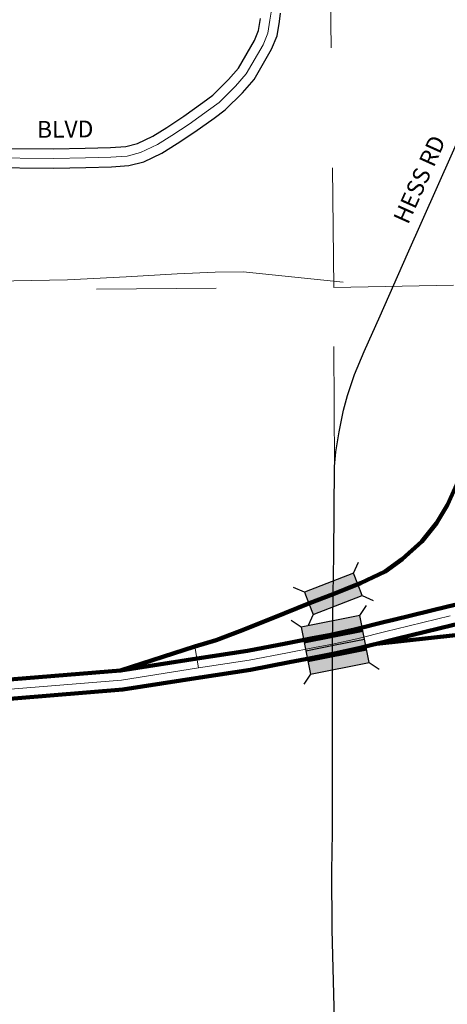
# Model space of a CAD drawing. Extents: x 240.3 to 255.5, y 165.5 to 178.8.
# Drawn here: x 249.6 to 249.9, y 169.4 to 170.2 of the extents above; entities that cross this region are included whole.
import ezdxf
from ezdxf.enums import TextEntityAlignment as Align

# ---------------------------------------------------------------- set-up
doc = ezdxf.new("R2010")
doc.units = ezdxf.units.MI
doc.header["$MEASUREMENT"] = 0
doc.linetypes.add('DOT', pattern=[0.025, 0.005, -0.02])
for name, color, linetype, lineweight in [('tdCiCityDivCarto', 7, 'Continuous', 30), ('tdCiCityDivCL', 2, 'Continuous', 13), ('tdCiCityStreetCL', 7, 'Continuous', 30), ('tdCiCityStreetTxt', 7, 'Continuous', 0), ('tdCiHydroRiver', 162, 'Continuous', 13), ('tdCiIntRamp', 204, 'Continuous', 120), ('tdCiIntRampCL', 204, 'Continuous', 13), ('tdCiPriCL', 1, 'Continuous', 13), ('tdCiPriDiv', 1, 'Continuous', 120), ('tdCiPriDivCL', 2, 'Continuous', 13), ('tdCiSectLine', 7, 'DOT', 13), ('tdCiStrucDataIntRamp', 7, 'Continuous', 0), ('tdCiStrucDataMuni', 7, 'Continuous', 0), ('tdCiStrucDataPriDiv', 7, 'Continuous', 0)]:
    doc.layers.add(name, color=color, linetype=linetype, lineweight=lineweight)
doc.styles.add('Style-GEOMETRICFUTURA_211_L_L', font='GEOMETRICFUTURA_211_L_L.shx')

# ---------------------------------------------------------------- blocks, each defined once
blk = doc.blocks.new('BRMUDP_7')
at = {"layer": 'tdCiStrucDataPriDiv', "color": 1, "linetype": 'Continuous', "lineweight": 120, "ltscale": 0.05}
for p, q in [((-0.025, 0.008), (0.025, 0.008)), ((-0.025, -0.008), (0.025, -0.008))]:
    blk.add_line(p, q, dxfattribs=at)
at = {"layer": 'tdCiStrucDataPriDiv', "color": 7, "linetype": 'Continuous', "lineweight": 30, "ltscale": 0.05}
for points in [[(0.025, 0.02), (-0.025, 0.02), (-0.03207, 0.02707)], [(0.025, -0.02), (0.025, 0), (0.025, 0.02), (0.03207, 0.02707)], [(-0.025, 0.02), (-0.025, 0), (-0.025, -0.02), (-0.03207, -0.02707)], [(-0.025, 0), (0, 0), (0.025, 0)], [(-0.025, -0.02), (0.025, -0.02), (0.03207, -0.02707)]]:
    blk.add_lwpolyline(points, dxfattribs=at)
at = {"layer": 'tdCiStrucDataPriDiv', "color": 7, "linetype": 'Continuous', "lineweight": 30, "ltscale": 0.05, "extrusion": (0, 0, -1)}
blk.add_solid([(0.025, 0.02), (-0.025, 0.02), (0.025, -0.02), (-0.025, -0.02)], dxfattribs=at)
blk = doc.blocks.new('BR1_62')
at = {"layer": 'tdCiStrucDataMuni', "color": 7, "linetype": 'Continuous', "lineweight": 30, "ltscale": 0.05}
for points in [[(0.022, 0.01), (-0.022, 0.01), (-0.02907, 0.01707)], [(0.022, -0.01), (0.022, 0), (0.022, 0.01), (0.02907, 0.01707)], [(-0.022, 0.01), (-0.022, 0), (-0.022, -0.01), (-0.02907, -0.01707)], [(-0.022, -0.01), (0.022, -0.01), (0.02907, -0.01707)]]:
    blk.add_lwpolyline(points, dxfattribs=at)

msp = doc.modelspace()

# ---------------------------------------------------------------- hatches: boundary and pattern name
at = {"layer": 'tdCiStrucDataIntRamp', "linetype": 'Continuous', "lineweight": 30, "ltscale": 0.05}
msp.add_hatch(color=7, dxfattribs=at).paths.add_polyline_path([(249.79818, 169.69273), (249.79456, 169.70206), (249.79095, 169.71138), (249.83198, 169.72727), (249.83921, 169.70862), (249.81494, 169.69922)])

# ---------------------------------------------------------------- linework, layer by layer
at = {"layer": 'tdCiCityDivCarto', "color": 7, "linetype": 'Continuous', "lineweight": 30, "ltscale": 0.05}
for points in [[(249.45265, 170.0911), (249.45958, 170.08654), (249.49049, 170.07273), (249.51437, 170.06642), (249.52481, 170.06539), (249.5819, 170.06492), (249.60857, 170.06557), (249.62994, 170.06614), (249.64441, 170.06704), (249.65712, 170.07032), (249.67217, 170.07749), (249.68479, 170.08545), (249.69949, 170.09512), (249.71561, 170.10672), (249.72499, 170.11346), (249.73942, 170.12776), (249.749, 170.13886), (249.76366, 170.16425), (249.76816, 170.17527), (249.77009, 170.18714), (249.77109, 170.1941)], [(249.46198, 170.10411), (249.46728, 170.10062), (249.49584, 170.08787), (249.51722, 170.08222), (249.52566, 170.08139), (249.58177, 170.08092), (249.60816, 170.08157), (249.62924, 170.08212), (249.64189, 170.08291), (249.65162, 170.08542), (249.66443, 170.09153), (249.67612, 170.0989), (249.69041, 170.10831), (249.70627, 170.11971), (249.71463, 170.12572), (249.72772, 170.13869), (249.7359, 170.14817), (249.74926, 170.1713), (249.75266, 170.17964), (249.75428, 170.18957)]]:
    msp.add_lwpolyline(points, dxfattribs=at)
at = {"layer": 'tdCiCityDivCL', "color": 2, "linetype": 'Continuous', "lineweight": 13, "ltscale": 0.05}
msp.add_lwpolyline([(249.41032, 170.15268), (249.42734, 170.125), (249.45705, 170.09778), (249.46343, 170.09358), (249.49317, 170.0803), (249.51579, 170.07432), (249.52523, 170.07339), (249.58184, 170.07292), (249.60836, 170.07357), (249.62959, 170.07413), (249.64315, 170.07497), (249.65437, 170.07787), (249.6683, 170.08451), (249.68046, 170.09218), (249.69495, 170.10172), (249.71094, 170.11322), (249.71981, 170.11959), (249.73357, 170.13323), (249.74245, 170.14351), (249.75646, 170.16777), (249.76041, 170.17746), (249.76219, 170.18835), (249.76312, 170.19485), (249.76443, 170.22355)], dxfattribs=at)
at = {"layer": 'tdCiCityStreetCL', "color": 7, "linetype": 'Continuous', "lineweight": 30, "ltscale": 0.05}
msp.add_lwpolyline([(249.81748, 169.3007), (249.81403, 169.43017), (249.81378, 169.47875), (249.81427, 169.51105), (249.81427, 169.56729), (249.81427, 169.64989), (249.81452, 169.6681), (249.81508, 169.70962), (249.81551, 169.74188), (249.816, 169.81611), (249.81723, 169.82844), (249.81995, 169.84496), (249.82365, 169.86321), (249.82685, 169.87529), (249.83277, 169.8928), (249.84091, 169.91204), (249.85407, 169.94178), (249.87691, 169.99342), (249.92697, 170.10562)], dxfattribs=at)
at = {"layer": 'tdCiHydroRiver', "color": 141, "linetype": 'Continuous', "lineweight": 13, "ltscale": 0.05}
msp.add_lwpolyline([(249.23079, 169.97093), (249.23459, 169.97081), (249.26663, 169.96985), (249.28761, 169.97136), (249.31735, 169.97199), (249.33729, 169.96986), (249.35397, 169.9716), (249.36582, 169.97089), (249.40067, 169.97196), (249.43134, 169.97381), (249.46634, 169.97247), (249.51373, 169.97068), (249.54873, 169.97095), (249.59341, 169.97184), (249.64238, 169.97437), (249.68489, 169.97685), (249.71664, 169.97817), (249.73979, 169.97835), (249.82331, 169.96985)], dxfattribs=at)
at = {"layer": 'tdCiIntRamp', "color": 204, "linetype": 'Continuous', "lineweight": 120, "ltscale": 0.05}
for points in [[(249.95651, 170.00265), (249.94958, 169.97402), (249.94734, 169.96031), (249.94426, 169.94325), (249.93783, 169.90212), (249.92831, 169.84308), (249.92496, 169.82517), (249.91936, 169.80391), (249.91041, 169.78432), (249.90118, 169.76894), (249.88886, 169.75355), (249.87264, 169.739), (249.85837, 169.72865), (249.83766, 169.71885), (249.81508, 169.70962), (249.79513, 169.70235), (249.76422, 169.68972), (249.73709, 169.67887), (249.71736, 169.67147), (249.69961, 169.66614), (249.63748, 169.64607)], [(250.2115, 169.5083), (250.15831, 169.57215), (250.15143, 169.5805), (250.13178, 169.60556), (250.1195, 169.61816), (250.10853, 169.62848), (250.09691, 169.63797), (250.08168, 169.64813), (250.06383, 169.65795), (250.04353, 169.66712), (250.0306, 169.67121), (250.01979, 169.67432), (250.00604, 169.67727), (249.99245, 169.67923), (249.98033, 169.68038), (249.96609, 169.68087), (249.95413, 169.68054), (249.93923, 169.67907), (249.92712, 169.67743), (249.91697, 169.67547), (249.85124, 169.6682)]]:
    msp.add_lwpolyline(points, dxfattribs=at)
at = {"layer": 'tdCiIntRampCL', "color": 204, "linetype": 'Continuous', "lineweight": 0, "ltscale": 0.05}
msp.add_lwpolyline([(249.95651, 170.00265), (249.94958, 169.97402), (249.94734, 169.96031), (249.94426, 169.94325), (249.94129, 169.92426), (249.93783, 169.90212), (249.93396, 169.87808), (249.92831, 169.84308), (249.92496, 169.82517), (249.91936, 169.80391), (249.91041, 169.78432), (249.90117, 169.76894), (249.88886, 169.75355), (249.87264, 169.739), (249.85837, 169.72865), (249.83766, 169.71885), (249.81508, 169.70962), (249.79513, 169.70235), (249.76422, 169.68972), (249.73709, 169.67887), (249.71736, 169.67147), (249.69961, 169.66614), (249.70271, 169.64828)], dxfattribs=at)
msp.add_lwpolyline([(249.95651, 170.00265), (249.94958, 169.97402), (249.94734, 169.96031), (249.94426, 169.94325), (249.94129, 169.92426), (249.93783, 169.90212), (249.93396, 169.87808), (249.92831, 169.84308), (249.92496, 169.82517), (249.91936, 169.80391), (249.91041, 169.78432), (249.90117, 169.76894), (249.88886, 169.75355), (249.87264, 169.739), (249.85837, 169.72865), (249.83766, 169.71885), (249.81508, 169.70962), (249.79513, 169.70235), (249.76422, 169.68972), (249.73709, 169.67887), (249.71736, 169.67147), (249.69961, 169.66614), (249.70271, 169.64828)], dxfattribs=at)
msp.add_lwpolyline([(249.95651, 170.00265), (249.94958, 169.97402), (249.94734, 169.96031), (249.94426, 169.94325), (249.94129, 169.92426), (249.93783, 169.90212), (249.93396, 169.87808), (249.92831, 169.84308), (249.92496, 169.82517), (249.91936, 169.80391), (249.91041, 169.78432), (249.90117, 169.76894), (249.88886, 169.75355), (249.87264, 169.739), (249.85837, 169.72865), (249.83766, 169.71885), (249.81508, 169.70962), (249.79513, 169.70235), (249.76422, 169.68972), (249.73709, 169.67887), (249.71736, 169.67147), (249.69961, 169.66614), (249.70271, 169.64828)], dxfattribs=at)
msp.add_lwpolyline([(249.95651, 170.00265), (249.94958, 169.97402), (249.94734, 169.96031), (249.94426, 169.94325), (249.94129, 169.92426), (249.93783, 169.90212), (249.93396, 169.87808), (249.92831, 169.84308), (249.92496, 169.82517), (249.91936, 169.80391), (249.91041, 169.78432), (249.90117, 169.76894), (249.88886, 169.75355), (249.87264, 169.739), (249.85837, 169.72865), (249.83766, 169.71885), (249.81508, 169.70962), (249.79513, 169.70235), (249.76422, 169.68972), (249.73709, 169.67887), (249.71736, 169.67147), (249.69961, 169.66614), (249.70271, 169.64828)], dxfattribs=at)
at = {"layer": 'tdCiPriCL', "color": 1, "linetype": 'Continuous', "lineweight": 13, "ltscale": 0.05}
msp.add_lwpolyline([(249.91258, 169.69176), (249.86709, 169.68063), (249.86013, 169.67886), (249.83464, 169.67236), (249.81452, 169.6681), (249.79926, 169.66515), (249.77689, 169.66083), (249.74479, 169.65464), (249.70271, 169.64828), (249.63843, 169.63812), (249.49058, 169.62601)], dxfattribs=at)
msp.add_lwpolyline([(249.91258, 169.69176), (249.86709, 169.68063), (249.86013, 169.67886), (249.83464, 169.67236), (249.81452, 169.6681), (249.79926, 169.66515), (249.77689, 169.66083), (249.74479, 169.65464), (249.70271, 169.64828), (249.63843, 169.63812), (249.49058, 169.62601)], dxfattribs=at)
msp.add_lwpolyline([(249.91258, 169.69176), (249.86709, 169.68063), (249.86013, 169.67886), (249.83464, 169.67236), (249.81452, 169.6681), (249.79926, 169.66515), (249.77689, 169.66083), (249.74479, 169.65464), (249.70271, 169.64828), (249.63843, 169.63812), (249.49058, 169.62601)], dxfattribs=at)
msp.add_lwpolyline([(249.91258, 169.69176), (249.86709, 169.68063), (249.86013, 169.67886), (249.83464, 169.67236), (249.81452, 169.6681), (249.79926, 169.66515), (249.77689, 169.66083), (249.74479, 169.65464), (249.70271, 169.64828), (249.63843, 169.63812), (249.49058, 169.62601)], dxfattribs=at)
at = {"layer": 'tdCiPriDiv', "linetype": 'Continuous', "ltscale": 0.05}
for points in [[(249.49008, 169.634), (249.63748, 169.64607), (249.70149, 169.65618), (249.74343, 169.66252), (249.77537, 169.66869), (249.79774, 169.67301), (249.81293, 169.67594), (249.83283, 169.68015), (249.85815, 169.68661), (249.86515, 169.68839), (249.91074, 169.69955), (249.92397, 169.70257), (249.94266, 169.70795), (249.9789, 169.7186), (249.9931, 169.72282), (250.02291, 169.732), (250.0373, 169.73704), (250.04305, 169.73905), (250.05833, 169.74414)], [(249.49109, 169.61803), (249.63939, 169.63017), (249.70393, 169.64037), (249.74614, 169.64675), (249.7784, 169.65298), (249.80077, 169.6573), (249.81611, 169.66026), (249.83646, 169.66457), (249.86211, 169.6711), (249.86903, 169.67287), (249.91442, 169.68398), (249.92797, 169.68707), (249.94712, 169.69259), (249.98344, 169.70326), (249.99773, 169.70751), (250.02791, 169.71679), (250.04259, 169.72194), (250.04804, 169.72384), (250.06329, 169.72892)]]:
    msp.add_lwpolyline(points, dxfattribs=at)
at = {"layer": 'tdCiPriDivCL', "color": 2, "linetype": 'Continuous', "lineweight": 13, "ltscale": 0.05}
msp.add_lwpolyline([(249.49058, 169.62601), (249.63843, 169.63812), (249.70271, 169.64828), (249.74479, 169.65464), (249.77689, 169.66083), (249.79926, 169.66515), (249.81452, 169.6681), (249.83464, 169.67236), (249.86013, 169.67886), (249.86709, 169.68063), (249.91258, 169.69176)], dxfattribs=at)
msp.add_lwpolyline([(249.49058, 169.62601), (249.63843, 169.63812), (249.70271, 169.64828), (249.74479, 169.65464), (249.77689, 169.66083), (249.79926, 169.66515), (249.81452, 169.6681), (249.83464, 169.67236), (249.86013, 169.67886), (249.86709, 169.68063), (249.91258, 169.69176)], dxfattribs=at)
msp.add_lwpolyline([(249.49058, 169.62601), (249.63843, 169.63812), (249.70271, 169.64828), (249.74479, 169.65464), (249.77689, 169.66083), (249.79926, 169.66515), (249.81452, 169.6681), (249.83464, 169.67236), (249.86013, 169.67886), (249.86709, 169.68063), (249.91258, 169.69176)], dxfattribs=at)
msp.add_lwpolyline([(249.49058, 169.62601), (249.63843, 169.63812), (249.70271, 169.64828), (249.74479, 169.65464), (249.77689, 169.66083), (249.79926, 169.66515), (249.81452, 169.6681), (249.83464, 169.67236), (249.86013, 169.67886), (249.86709, 169.68063), (249.91258, 169.69176)], dxfattribs=at)
at = {"layer": 'tdCiSectLine', "color": 7, "linetype": 'DOT', "lineweight": 13, "ltscale": 0.05}
for points in [[(249.816, 169.81611), (249.81541, 169.96531), (249.80786, 170.64421), (249.8063, 170.78425)], [(248.76419, 169.95854), (248.81744, 169.95926), (249.81541, 169.96531), (250.1208, 169.9717)]]:
    msp.add_lwpolyline(points, dxfattribs=at)
at = {"layer": 'tdCiStrucDataIntRamp', "color": 204, "linetype": 'Continuous', "lineweight": 200, "ltscale": 0.05}
msp.add_lwpolyline([(249.79455, 169.70211), (249.79513, 169.70235), (249.81508, 169.70962), (249.82532, 169.71381), (249.83558, 169.718)], dxfattribs=at)

# ---------------------------------------------------------------- block references
at = {"layer": 'tdCiStrucDataMuni', "color": 7, "linetype": 'Continuous', "lineweight": 30, "ltscale": 0.05, "xscale": 0.9999984262631195, "yscale": 0.9999984262631195, "zscale": 0.9999984262631195, "rotation": 21.1685155529642}
msp.add_blockref('BR1_62', (249.81508, 169.71), dxfattribs=at)
at = {"layer": 'tdCiStrucDataPriDiv', "color": 7, "linetype": 'Continuous', "lineweight": 30, "ltscale": 0.05, "xscale": 1.000000150140816, "yscale": 1.000000150140816, "zscale": 1.000000150140816, "rotation": 11.26053794901306}
msp.add_blockref('BRMUDP_7', (249.81666, 169.66739), dxfattribs=at)

# ---------------------------------------------------------------- texts
at = {"layer": 'tdCiCityStreetTxt', "color": 7, "linetype": 'Continuous', "lineweight": 0, "style": 'Style-GEOMETRICFUTURA_211_L_L'}
msp.add_text('BLVD', height=0.014, rotation=0.50445, dxfattribs=at).set_placement((249.56786, 170.10419), align=Align.TOP_LEFT)
msp.add_text('HESS RD', height=0.014, rotation=65.80152, dxfattribs=at).set_placement((249.87741, 170.01731))

doc.saveas('drawing.dxf')
